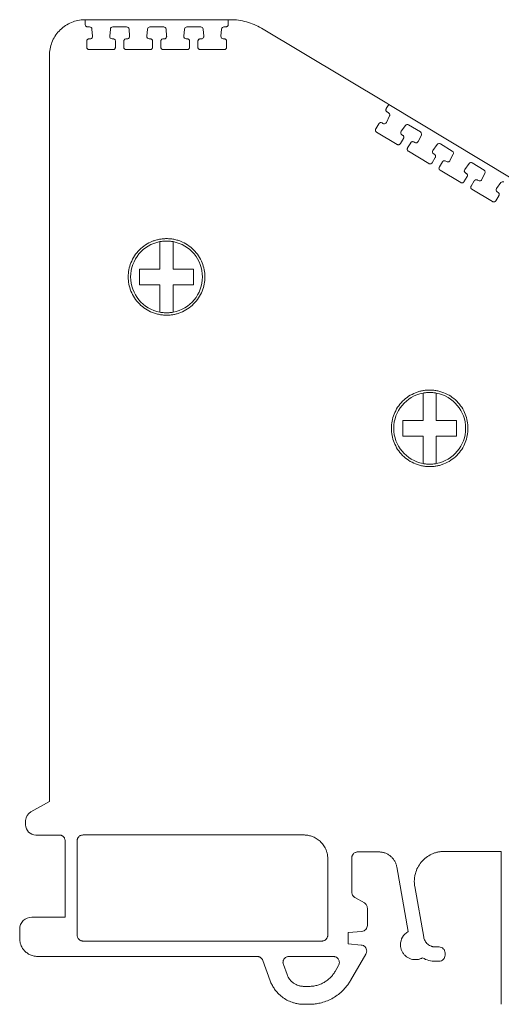
# Model space of a CAD drawing. Units: millimetres. Extents: x 1904 to 2514, y 1099 to 1305.
# Drawn here: x 1904 to 1945, y 1223 to 1305 of the extents above; entities that cross this region are included whole.
import ezdxf

# ---------------------------------------------------------------- set-up
doc = ezdxf.new("R2010")
doc.units = ezdxf.units.MM

# ---------------------------------------------------------------- blocks, each defined once
blk = doc.blocks.new('3')
at = {"color": 7, "linetype": 'Continuous', "lineweight": 15}
for p, q in [((1909.624, 1304.9), (1909.822, 1304.9)), ((1909.82, 1304.5), (1909.822, 1304.9)), ((1909.822, 1304.9), (1921.76, 1304.899)), ((1921.957, 1304.9), (1909.822, 1304.9)), ((1921.76, 1304.899), (1921.762, 1304.499)), ((1921.76, 1304.899), (1921.957, 1304.899)), ((1921.762, 1304.499), (1921.762, 1304.498)), ((1910.176, 1304.3), (1910.018, 1304.3)), ((1910.423, 1303.514), (1910.374, 1304.118)), ((1911.917, 1304.12), (1911.861, 1303.517)), ((1913.276, 1304.3), (1912.115, 1304.3)), ((1913.523, 1303.514), (1913.474, 1304.117)), ((1915.018, 1304.12), (1914.961, 1303.517)), ((1916.372, 1304.3), (1915.215, 1304.3)), ((1916.618, 1303.514), (1916.57, 1304.117)), ((1918.113, 1304.12), (1918.056, 1303.516)), ((1919.467, 1304.299), (1918.31, 1304.3)), ((1919.714, 1303.514), (1919.665, 1304.117)), ((1921.208, 1304.119), (1921.152, 1303.516)), ((1921.564, 1304.299), (1921.406, 1304.299)), ((1934.995, 1297.909), (1924.527, 1304.188)), ((1909.937, 1302.6), (1909.94, 1303.103)), ((1910.138, 1303.3), (1910.225, 1303.3)), ((1912.058, 1303.3), (1912.14, 1303.3)), ((1912.338, 1303.1), (1912.335, 1302.598)), ((1912.338, 1303.101), (1912.338, 1303.1)), ((1913.037, 1302.6), (1913.04, 1303.103)), ((1913.238, 1303.3), (1913.325, 1303.3)), ((1915.158, 1303.3), (1915.24, 1303.3)), ((1915.438, 1303.1), (1915.435, 1302.598)), ((1915.438, 1303.101), (1915.438, 1303.1)), ((1916.132, 1302.6), (1916.135, 1303.102)), ((1916.334, 1303.3), (1916.421, 1303.3)), ((1918.254, 1303.299), (1918.335, 1303.299)), ((1918.534, 1303.1), (1918.531, 1302.597)), ((1918.534, 1303.101), (1918.534, 1303.1)), ((1919.227, 1302.6), (1919.231, 1303.102)), ((1919.429, 1303.299), (1919.516, 1303.299)), ((1921.349, 1303.299), (1921.431, 1303.299)), ((1921.629, 1303.1), (1921.626, 1302.597)), ((1921.629, 1303.101), (1921.629, 1303.1)), ((1912.137, 1302.401), (1910.135, 1302.401)), ((1915.237, 1302.4), (1913.235, 1302.401)), ((1918.332, 1302.4), (1916.33, 1302.4)), ((1921.427, 1302.4), (1919.426, 1302.4)), ((1906.825, 1301.903), (1906.825, 1239.55)), ((1934.994, 1297.909), (1934.995, 1297.909)), ((1934.994, 1297.909), (1935.165, 1297.806)), ((1934.956, 1297.464), (1935.165, 1297.806)), ((1935.16, 1297.11), (1935.024, 1297.191)), ((1935.165, 1297.806), (1945.402, 1291.666)), ((1934.613, 1296.272), (1934.687, 1296.227)), ((1934.967, 1296.309), (1935.235, 1296.852)), ((1934.08, 1295.775), (1934.341, 1296.205)), ((1935.864, 1294.473), (1934.147, 1295.502)), ((1936.56, 1296.06), (1936.201, 1295.572)), ((1937.818, 1295.515), (1936.822, 1296.113)), ((1936.397, 1294.969), (1936.136, 1294.54)), ((1936.259, 1295.284), (1936.329, 1295.242)), ((1936.739, 1294.181), (1937, 1294.61)), ((1937.271, 1294.677), (1937.346, 1294.632)), ((1937.626, 1294.715), (1937.894, 1295.257)), ((1938.523, 1292.878), (1936.806, 1293.908)), ((1939.219, 1294.465), (1938.86, 1293.977)), ((1940.473, 1293.923), (1939.481, 1294.518)), ((1939.055, 1293.374), (1938.794, 1292.945)), ((1938.918, 1293.69), (1938.988, 1293.648)), ((1939.393, 1292.589), (1939.654, 1293.018)), ((1939.926, 1293.085), (1940, 1293.04)), ((1940.28, 1293.123), (1940.548, 1293.665)), ((1941.177, 1291.286), (1939.46, 1292.316)), ((1941.873, 1292.873), (1941.515, 1292.385)), ((1943.127, 1292.331), (1942.135, 1292.926)), ((1941.71, 1291.782), (1941.449, 1291.353)), ((1941.572, 1292.098), (1941.642, 1292.056)), ((1942.047, 1290.997), (1942.309, 1291.426)), ((1942.58, 1291.493), (1942.655, 1291.448)), ((1942.935, 1291.531), (1943.203, 1292.073)), ((1943.832, 1289.694), (1942.115, 1290.724)), ((1944.528, 1291.281), (1944.169, 1290.793)), ((1944.227, 1290.505), (1944.297, 1290.464)), ((1944.364, 1290.19), (1944.103, 1289.761)), ((1906.825, 1239.55), (1905.278, 1238.693)), ((1904.839, 1237.95), (1904.839, 1237.6)), ((1905.689, 1236.75), (1907.701, 1236.75)), ((1908.139, 1236.255), (1908.139, 1232.923)), ((1909.139, 1232.923), (1909.139, 1236.255)), ((1909.638, 1236.754), (1928.121, 1236.754)), ((1932.581, 1235.335), (1934.356, 1235.335)), ((1939.804, 1235.379), (1944.568, 1235.379)), ((1944.568, 1235.379), (1944.568, 1232.923)), ((1930.076, 1234.756), (1930.076, 1232.923)), ((1932.082, 1232.923), (1932.082, 1234.835)), ((1935.833, 1234.095), (1936.79, 1228.672)), ((1908.139, 1232.923), (1908.139, 1232.723)), ((1909.139, 1232.723), (1909.139, 1232.923)), ((1930.076, 1232.923), (1930.076, 1232.723)), ((1932.082, 1232.723), (1932.082, 1232.923)), ((1944.568, 1232.923), (1944.568, 1232.723)), ((1908.139, 1232.723), (1908.139, 1229.885)), ((1909.139, 1228.386), (1909.139, 1232.723)), ((1930.076, 1232.723), (1930.076, 1228.386)), ((1932.082, 1231.965), (1932.082, 1232.723)), ((1938.087, 1228.219), (1937.342, 1232.445)), ((1944.568, 1232.723), (1944.568, 1227.595)), ((1932.331, 1231.533), (1933.131, 1231.071)), ((1933.38, 1230.639), (1933.38, 1229.192)), ((1908.139, 1229.885), (1905.343, 1229.885)), ((1904.344, 1228.097), (1904.344, 1228.886)), ((1932.924, 1228.694), (1931.782, 1228.594)), ((1931.782, 1227.648), (1931.782, 1228.594)), ((1929.576, 1227.887), (1909.638, 1227.887)), ((1931.782, 1227.648), (1932.868, 1227.553)), ((1939.071, 1227.394), (1939.369, 1227.394)), ((1944.568, 1227.595), (1944.568, 1222.6)), ((1905.842, 1226.599), (1924.177, 1226.599)), ((1926.834, 1226.599), (1930.543, 1226.599)), ((1931.983, 1224.598), (1933.257, 1226.805)), ((1939.869, 1226.894), (1939.869, 1226.694)), ((1924.646, 1226.27), (1925.264, 1224.572)), ((1926.365, 1225.928), (1926.672, 1225.085)), ((1930.685, 1225.347), (1930.975, 1225.849)), ((1939.369, 1226.195), (1939.071, 1226.195)), ((1928.08, 1224.099), (1928.522, 1224.099)), ((1928.522, 1222.6), (1928.08, 1222.6))]:
    blk.add_line(p, q, dxfattribs=at)
for centre, radius, start, end in [((1916.608, 1283.4), 3, 100.56398, 259.43602), ((1916.608, 1283.4), 3, 280.56398, 79.43602), ((1938.586, 1270.744), 3, 100.56398, 259.43602), ((1938.586, 1270.744), 3, 280.56398, 79.43602), ((1905.689, 1237.95), 0.85, 118.98499, 180), ((1905.689, 1237.6), 0.85, 180, 270)]:
    blk.add_arc(centre, radius, start, end, dxfattribs=at)
for points, knots in [([(1906.825, 1301.903), (1906.825, 1302.279), (1906.897, 1302.654), (1907.173, 1303.353), (1907.377, 1303.676), (1907.891, 1304.225), (1908.2, 1304.451), (1908.879, 1304.772), (1909.249, 1304.869), (1909.624, 1304.893)], [0, 0, 0, 0, 0.25, 0.25, 0.5, 0.5, 0.75, 0.75, 1, 1, 1, 1]), ([(1910.018, 1304.3), (1910.005, 1304.301), (1909.978, 1304.303), (1909.941, 1304.314), (1909.907, 1304.333), (1909.867, 1304.366), (1909.828, 1304.421), (1909.822, 1304.473), (1909.82, 1304.5)], [0, 0, 0, 0, 0.128694, 0.251891, 0.374353, 0.500923, 0.746199, 1, 1, 1, 1]), ([(1921.762, 1304.498), (1921.762, 1304.486), (1921.761, 1304.463), (1921.754, 1304.441), (1921.751, 1304.43)], [0, 0, 0, 0, 0.499908, 1, 1, 1, 1]), ([(1921.957, 1304.9), (1922.407, 1304.9), (1922.857, 1304.839), (1923.724, 1304.599), (1924.141, 1304.42), (1924.527, 1304.188)], [0, 0, 0, 0, 0.5, 0.5, 1, 1, 1, 1]), ([(1910.176, 1304.3), (1910.226, 1304.3), (1910.275, 1304.281), (1910.347, 1304.214), (1910.37, 1304.167), (1910.374, 1304.118)], [0, 0, 0, 0, 0.5, 0.5, 1, 1, 1, 1]), ([(1911.917, 1304.12), (1911.922, 1304.169), (1911.945, 1304.215), (1912.018, 1304.281), (1912.066, 1304.3), (1912.115, 1304.3)], [0, 0, 0, 0, 0.5, 0.5, 1, 1, 1, 1]), ([(1913.276, 1304.3), (1913.326, 1304.3), (1913.375, 1304.281), (1913.447, 1304.214), (1913.47, 1304.167), (1913.474, 1304.117)], [0, 0, 0, 0, 0.5, 0.5, 1, 1, 1, 1]), ([(1915.018, 1304.12), (1915.022, 1304.168), (1915.045, 1304.215), (1915.118, 1304.281), (1915.166, 1304.3), (1915.215, 1304.3)], [0, 0, 0, 0, 0.5, 0.5, 1, 1, 1, 1]), ([(1916.372, 1304.3), (1916.421, 1304.3), (1916.47, 1304.28), (1916.543, 1304.214), (1916.566, 1304.166), (1916.57, 1304.117)], [0, 0, 0, 0, 0.5, 0.5, 1, 1, 1, 1]), ([(1918.113, 1304.12), (1918.117, 1304.168), (1918.141, 1304.215), (1918.213, 1304.281), (1918.262, 1304.3), (1918.31, 1304.3)], [0, 0, 0, 0, 0.5, 0.5, 1, 1, 1, 1]), ([(1919.467, 1304.299), (1919.516, 1304.299), (1919.565, 1304.28), (1919.638, 1304.213), (1919.661, 1304.166), (1919.665, 1304.117)], [0, 0, 0, 0, 0.5, 0.5, 1, 1, 1, 1]), ([(1921.208, 1304.119), (1921.213, 1304.168), (1921.236, 1304.215), (1921.308, 1304.281), (1921.357, 1304.299), (1921.406, 1304.299)], [0, 0, 0, 0, 0.5, 0.5, 1, 1, 1, 1]), ([(1921.751, 1304.43), (1921.745, 1304.417), (1921.734, 1304.393), (1921.709, 1304.361), (1921.674, 1304.33), (1921.625, 1304.305), (1921.585, 1304.301), (1921.564, 1304.299)], [0, 0, 0, 0, 0.1693499, 0.3334845, 0.4991214, 0.7458727, 1, 1, 1, 1]), ([(1909.94, 1303.103), (1909.941, 1303.116), (1909.943, 1303.142), (1909.954, 1303.179), (1909.973, 1303.213), (1910.005, 1303.252), (1910.06, 1303.292), (1910.112, 1303.297), (1910.138, 1303.3)], [0, 0, 0, 0, 0.128526, 0.251714, 0.374251, 0.500898, 0.746241, 1, 1, 1, 1]), ([(1910.412, 1303.431), (1910.398, 1303.393), (1910.372, 1303.359), (1910.306, 1303.313), (1910.266, 1303.3), (1910.225, 1303.3)], [0, 0, 0, 0, 0.5, 0.5, 1, 1, 1, 1]), ([(1912.058, 1303.3), (1912.003, 1303.3), (1911.949, 1303.324), (1911.875, 1303.405), (1911.856, 1303.462), (1911.861, 1303.517)], [0, 0, 0, 0, 0.5, 0.5, 1, 1, 1, 1]), ([(1912.14, 1303.3), (1912.153, 1303.299), (1912.179, 1303.297), (1912.217, 1303.286), (1912.251, 1303.267), (1912.29, 1303.235), (1912.33, 1303.18), (1912.335, 1303.128), (1912.338, 1303.101)], [0, 0, 0, 0, 0.128728, 0.251965, 0.374439, 0.500962, 0.746491, 1, 1, 1, 1]), ([(1913.04, 1303.103), (1913.041, 1303.116), (1913.043, 1303.142), (1913.054, 1303.179), (1913.073, 1303.213), (1913.105, 1303.252), (1913.16, 1303.291), (1913.212, 1303.297), (1913.238, 1303.3)], [0, 0, 0, 0, 0.1285257, 0.2517136, 0.3742512, 0.5008984, 0.7462414, 1, 1, 1, 1]), ([(1913.512, 1303.43), (1913.498, 1303.392), (1913.472, 1303.359), (1913.406, 1303.313), (1913.366, 1303.3), (1913.325, 1303.3)], [0, 0, 0, 0, 0.5, 0.5, 1, 1, 1, 1]), ([(1915.158, 1303.3), (1915.103, 1303.3), (1915.049, 1303.324), (1914.975, 1303.405), (1914.956, 1303.462), (1914.961, 1303.517)], [0, 0, 0, 0, 0.5, 0.5, 1, 1, 1, 1]), ([(1915.24, 1303.3), (1915.253, 1303.299), (1915.28, 1303.297), (1915.317, 1303.286), (1915.351, 1303.267), (1915.391, 1303.235), (1915.43, 1303.18), (1915.436, 1303.128), (1915.438, 1303.101)], [0, 0, 0, 0, 0.128728, 0.251965, 0.374439, 0.500962, 0.746491, 1, 1, 1, 1]), ([(1916.135, 1303.102), (1916.136, 1303.116), (1916.138, 1303.142), (1916.15, 1303.179), (1916.168, 1303.213), (1916.201, 1303.252), (1916.255, 1303.291), (1916.307, 1303.297), (1916.334, 1303.3)], [0, 0, 0, 0, 0.128526, 0.251714, 0.374251, 0.500898, 0.746241, 1, 1, 1, 1]), ([(1916.607, 1303.43), (1916.593, 1303.392), (1916.568, 1303.359), (1916.501, 1303.312), (1916.461, 1303.3), (1916.421, 1303.3)], [0, 0, 0, 0, 0.5, 0.5, 1, 1, 1, 1]), ([(1918.254, 1303.299), (1918.199, 1303.299), (1918.144, 1303.324), (1918.07, 1303.405), (1918.051, 1303.462), (1918.056, 1303.516)], [0, 0, 0, 0, 0.5, 0.5, 1, 1, 1, 1]), ([(1918.335, 1303.299), (1918.349, 1303.299), (1918.375, 1303.297), (1918.412, 1303.285), (1918.446, 1303.267), (1918.486, 1303.234), (1918.525, 1303.18), (1918.531, 1303.128), (1918.534, 1303.101)], [0, 0, 0, 0, 0.1287277, 0.2519653, 0.3744394, 0.500962, 0.7464912, 1, 1, 1, 1]), ([(1919.231, 1303.102), (1919.232, 1303.116), (1919.233, 1303.142), (1919.245, 1303.179), (1919.263, 1303.213), (1919.296, 1303.252), (1919.351, 1303.291), (1919.403, 1303.297), (1919.429, 1303.299)], [0, 0, 0, 0, 0.128526, 0.251714, 0.374251, 0.500898, 0.746241, 1, 1, 1, 1]), ([(1919.702, 1303.43), (1919.689, 1303.392), (1919.663, 1303.358), (1919.597, 1303.312), (1919.556, 1303.299), (1919.516, 1303.299)], [0, 0, 0, 0, 0.5, 0.5, 1, 1, 1, 1]), ([(1921.349, 1303.299), (1921.294, 1303.299), (1921.239, 1303.323), (1921.165, 1303.405), (1921.146, 1303.461), (1921.152, 1303.516)], [0, 0, 0, 0, 0.5, 0.5, 1, 1, 1, 1]), ([(1921.431, 1303.299), (1921.444, 1303.298), (1921.47, 1303.297), (1921.507, 1303.285), (1921.542, 1303.267), (1921.581, 1303.234), (1921.621, 1303.179), (1921.626, 1303.127), (1921.629, 1303.101)], [0, 0, 0, 0, 0.128728, 0.251965, 0.374439, 0.500962, 0.746491, 1, 1, 1, 1]), ([(1910.135, 1302.401), (1910.122, 1302.402), (1910.095, 1302.403), (1910.058, 1302.415), (1910.024, 1302.433), (1909.984, 1302.466), (1909.945, 1302.521), (1909.939, 1302.574), (1909.937, 1302.6)], [0, 0, 0, 0, 0.128694, 0.251891, 0.374353, 0.500923, 0.746199, 1, 1, 1, 1]), ([(1912.323, 1302.531), (1912.318, 1302.519), (1912.307, 1302.494), (1912.282, 1302.462), (1912.247, 1302.431), (1912.198, 1302.406), (1912.157, 1302.402), (1912.137, 1302.401)], [0, 0, 0, 0, 0.16935, 0.333485, 0.499121, 0.745873, 1, 1, 1, 1]), ([(1913.235, 1302.401), (1913.222, 1302.401), (1913.196, 1302.403), (1913.158, 1302.415), (1913.124, 1302.433), (1913.084, 1302.466), (1913.045, 1302.521), (1913.039, 1302.574), (1913.037, 1302.6)], [0, 0, 0, 0, 0.128694, 0.251891, 0.374353, 0.500923, 0.746199, 1, 1, 1, 1]), ([(1915.423, 1302.531), (1915.418, 1302.518), (1915.407, 1302.494), (1915.382, 1302.462), (1915.347, 1302.431), (1915.298, 1302.406), (1915.257, 1302.402), (1915.237, 1302.4)], [0, 0, 0, 0, 0.16935, 0.333485, 0.499121, 0.745873, 1, 1, 1, 1]), ([(1916.33, 1302.4), (1916.317, 1302.401), (1916.291, 1302.403), (1916.253, 1302.415), (1916.219, 1302.433), (1916.179, 1302.466), (1916.14, 1302.521), (1916.135, 1302.573), (1916.132, 1302.6)], [0, 0, 0, 0, 0.128694, 0.251891, 0.374353, 0.500923, 0.746199, 1, 1, 1, 1]), ([(1918.519, 1302.531), (1918.513, 1302.518), (1918.502, 1302.494), (1918.477, 1302.462), (1918.442, 1302.431), (1918.393, 1302.406), (1918.353, 1302.402), (1918.332, 1302.4)], [0, 0, 0, 0, 0.16935, 0.333485, 0.499121, 0.745873, 1, 1, 1, 1]), ([(1919.426, 1302.4), (1919.412, 1302.401), (1919.386, 1302.403), (1919.349, 1302.414), (1919.314, 1302.433), (1919.275, 1302.466), (1919.235, 1302.521), (1919.23, 1302.573), (1919.227, 1302.6)], [0, 0, 0, 0, 0.128694, 0.251891, 0.374353, 0.500923, 0.746199, 1, 1, 1, 1]), ([(1921.614, 1302.531), (1921.608, 1302.518), (1921.598, 1302.493), (1921.573, 1302.461), (1921.537, 1302.431), (1921.488, 1302.405), (1921.448, 1302.402), (1921.427, 1302.4)], [0, 0, 0, 0, 0.16935, 0.333485, 0.499121, 0.745873, 1, 1, 1, 1]), ([(1935.024, 1297.191), (1935.013, 1297.199), (1934.991, 1297.214), (1934.965, 1297.243), (1934.945, 1297.276), (1934.928, 1297.325), (1934.923, 1297.393), (1934.945, 1297.44), (1934.956, 1297.464)], [0, 0, 0, 0, 0.128694, 0.251891, 0.374353, 0.500923, 0.746199, 1, 1, 1, 1]), ([(1934.341, 1296.205), (1934.349, 1296.216), (1934.364, 1296.237), (1934.393, 1296.263), (1934.426, 1296.282), (1934.474, 1296.299), (1934.541, 1296.305), (1934.589, 1296.283), (1934.613, 1296.272)], [0, 0, 0, 0, 0.128526, 0.251714, 0.374251, 0.500898, 0.746241, 1, 1, 1, 1]), ([(1934.914, 1296.243), (1934.883, 1296.218), (1934.844, 1296.202), (1934.763, 1296.196), (1934.722, 1296.206), (1934.687, 1296.227)], [0, 0, 0, 0, 0.5, 0.5, 1, 1, 1, 1]), ([(1934.147, 1295.502), (1934.136, 1295.51), (1934.115, 1295.525), (1934.089, 1295.554), (1934.069, 1295.587), (1934.052, 1295.636), (1934.046, 1295.704), (1934.069, 1295.751), (1934.08, 1295.775)], [0, 0, 0, 0, 0.128694, 0.251891, 0.374353, 0.500923, 0.746199, 1, 1, 1, 1]), ([(1936.259, 1295.284), (1936.212, 1295.312), (1936.178, 1295.361), (1936.156, 1295.469), (1936.169, 1295.527), (1936.201, 1295.572)], [0, 0, 0, 0, 0.5, 0.5, 1, 1, 1, 1]), ([(1936.56, 1296.06), (1936.589, 1296.099), (1936.633, 1296.127), (1936.729, 1296.147), (1936.78, 1296.138), (1936.822, 1296.113)], [0, 0, 0, 0, 0.5, 0.5, 1, 1, 1, 1]), ([(1936.329, 1295.242), (1936.343, 1295.232), (1936.371, 1295.212), (1936.402, 1295.171), (1936.422, 1295.124), (1936.425, 1295.089), (1936.426, 1295.072)], [0, 0, 0, 0, 0.254473, 0.497687, 0.747415, 1, 1, 1, 1]), ([(1936.426, 1295.072), (1936.425, 1295.06), (1936.424, 1295.037), (1936.414, 1295.002), (1936.403, 1294.98), (1936.397, 1294.969)], [0, 0, 0, 0, 0.324216, 0.65384, 1, 1, 1, 1]), ([(1937, 1294.61), (1937.007, 1294.621), (1937.022, 1294.642), (1937.051, 1294.668), (1937.085, 1294.688), (1937.133, 1294.705), (1937.2, 1294.71), (1937.247, 1294.688), (1937.271, 1294.677)], [0, 0, 0, 0, 0.128526, 0.251714, 0.374251, 0.500898, 0.746241, 1, 1, 1, 1]), ([(1937.573, 1294.649), (1937.541, 1294.623), (1937.502, 1294.608), (1937.422, 1294.602), (1937.38, 1294.612), (1937.346, 1294.632)], [0, 0, 0, 0, 0.5, 0.5, 1, 1, 1, 1]), ([(1936.091, 1294.489), (1936.08, 1294.481), (1936.058, 1294.465), (1936.02, 1294.451), (1935.974, 1294.443), (1935.919, 1294.446), (1935.883, 1294.464), (1935.864, 1294.473)], [0, 0, 0, 0, 0.16935, 0.333485, 0.499121, 0.745873, 1, 1, 1, 1]), ([(1936.806, 1293.908), (1936.795, 1293.915), (1936.773, 1293.93), (1936.747, 1293.959), (1936.727, 1293.993), (1936.71, 1294.042), (1936.705, 1294.109), (1936.727, 1294.157), (1936.739, 1294.181)], [0, 0, 0, 0, 0.128694, 0.251891, 0.374353, 0.500923, 0.746199, 1, 1, 1, 1]), ([(1938.918, 1293.69), (1938.871, 1293.718), (1938.836, 1293.767), (1938.815, 1293.875), (1938.827, 1293.933), (1938.86, 1293.977)], [0, 0, 0, 0, 0.5, 0.5, 1, 1, 1, 1]), ([(1939.219, 1294.465), (1939.248, 1294.505), (1939.292, 1294.533), (1939.388, 1294.552), (1939.439, 1294.543), (1939.481, 1294.518)], [0, 0, 0, 0, 0.5, 0.5, 1, 1, 1, 1]), ([(1938.988, 1293.648), (1939.002, 1293.638), (1939.03, 1293.618), (1939.06, 1293.576), (1939.081, 1293.529), (1939.083, 1293.495), (1939.084, 1293.477)], [0, 0, 0, 0, 0.2544734, 0.4976873, 0.7474148, 1, 1, 1, 1]), ([(1939.084, 1293.477), (1939.084, 1293.466), (1939.083, 1293.442), (1939.073, 1293.407), (1939.061, 1293.385), (1939.055, 1293.374)], [0, 0, 0, 0, 0.324216, 0.65384, 1, 1, 1, 1]), ([(1939.654, 1293.018), (1939.662, 1293.029), (1939.677, 1293.05), (1939.706, 1293.076), (1939.739, 1293.096), (1939.787, 1293.113), (1939.854, 1293.118), (1939.902, 1293.096), (1939.926, 1293.085)], [0, 0, 0, 0, 0.128526, 0.251714, 0.374251, 0.500898, 0.746241, 1, 1, 1, 1]), ([(1940.227, 1293.056), (1940.196, 1293.031), (1940.157, 1293.015), (1940.076, 1293.01), (1940.035, 1293.02), (1940, 1293.04)], [0, 0, 0, 0, 0.5, 0.5, 1, 1, 1, 1]), ([(1941.873, 1292.873), (1941.902, 1292.913), (1941.946, 1292.941), (1942.042, 1292.96), (1942.093, 1292.951), (1942.135, 1292.926)], [0, 0, 0, 0, 0.5, 0.5, 1, 1, 1, 1]), ([(1938.75, 1292.894), (1938.738, 1292.886), (1938.716, 1292.871), (1938.679, 1292.856), (1938.633, 1292.848), (1938.578, 1292.851), (1938.541, 1292.869), (1938.523, 1292.878)], [0, 0, 0, 0, 0.16935, 0.333485, 0.499121, 0.745873, 1, 1, 1, 1]), ([(1939.46, 1292.316), (1939.449, 1292.323), (1939.428, 1292.338), (1939.402, 1292.367), (1939.382, 1292.401), (1939.365, 1292.449), (1939.359, 1292.517), (1939.382, 1292.565), (1939.393, 1292.589)], [0, 0, 0, 0, 0.128694, 0.251891, 0.374353, 0.500923, 0.746199, 1, 1, 1, 1]), ([(1941.572, 1292.098), (1941.525, 1292.126), (1941.491, 1292.175), (1941.469, 1292.283), (1941.482, 1292.341), (1941.515, 1292.385)], [0, 0, 0, 0, 0.5, 0.5, 1, 1, 1, 1]), ([(1941.404, 1291.302), (1941.393, 1291.294), (1941.371, 1291.279), (1941.333, 1291.264), (1941.287, 1291.256), (1941.232, 1291.259), (1941.196, 1291.277), (1941.177, 1291.286)], [0, 0, 0, 0, 0.16935, 0.333485, 0.499121, 0.745873, 1, 1, 1, 1]), ([(1941.642, 1292.056), (1941.657, 1292.046), (1941.684, 1292.026), (1941.715, 1291.984), (1941.735, 1291.937), (1941.738, 1291.903), (1941.739, 1291.885)], [0, 0, 0, 0, 0.254473, 0.497687, 0.747415, 1, 1, 1, 1]), ([(1941.739, 1291.885), (1941.738, 1291.874), (1941.737, 1291.85), (1941.727, 1291.815), (1941.716, 1291.793), (1941.71, 1291.782)], [0, 0, 0, 0, 0.324216, 0.65384, 1, 1, 1, 1]), ([(1942.309, 1291.426), (1942.316, 1291.437), (1942.331, 1291.458), (1942.36, 1291.484), (1942.394, 1291.504), (1942.442, 1291.521), (1942.509, 1291.526), (1942.556, 1291.504), (1942.58, 1291.493)], [0, 0, 0, 0, 0.128526, 0.251714, 0.374251, 0.500898, 0.746241, 1, 1, 1, 1]), ([(1942.882, 1291.464), (1942.85, 1291.439), (1942.811, 1291.423), (1942.731, 1291.418), (1942.689, 1291.428), (1942.655, 1291.448)], [0, 0, 0, 0, 0.5, 0.5, 1, 1, 1, 1]), ([(1944.528, 1291.281), (1944.557, 1291.321), (1944.601, 1291.349), (1944.697, 1291.368), (1944.748, 1291.359), (1944.79, 1291.334)], [0, 0, 0, 0, 0.5, 0.5, 1, 1, 1, 1]), ([(1942.115, 1290.724), (1942.104, 1290.731), (1942.082, 1290.746), (1942.056, 1290.775), (1942.036, 1290.809), (1942.019, 1290.857), (1942.014, 1290.925), (1942.036, 1290.973), (1942.047, 1290.997)], [0, 0, 0, 0, 0.128694, 0.251891, 0.374353, 0.500923, 0.746199, 1, 1, 1, 1]), ([(1944.227, 1290.505), (1944.18, 1290.534), (1944.145, 1290.583), (1944.124, 1290.691), (1944.136, 1290.749), (1944.169, 1290.793)], [0, 0, 0, 0, 0.5, 0.5, 1, 1, 1, 1]), ([(1944.059, 1289.71), (1944.047, 1289.702), (1944.025, 1289.687), (1943.988, 1289.672), (1943.942, 1289.664), (1943.887, 1289.667), (1943.85, 1289.685), (1943.832, 1289.694)], [0, 0, 0, 0, 0.1693499, 0.3334845, 0.4991214, 0.7458727, 1, 1, 1, 1]), ([(1944.297, 1290.464), (1944.311, 1290.453), (1944.339, 1290.434), (1944.369, 1290.392), (1944.39, 1290.345), (1944.392, 1290.311), (1944.393, 1290.293)], [0, 0, 0, 0, 0.254473, 0.497687, 0.747415, 1, 1, 1, 1]), ([(1944.393, 1290.293), (1944.393, 1290.282), (1944.392, 1290.258), (1944.382, 1290.223), (1944.37, 1290.201), (1944.364, 1290.19)], [0, 0, 0, 0, 0.324216, 0.65384, 1, 1, 1, 1]), ([(1916.608, 1280.2), (1916.55, 1280.201), (1916.435, 1280.202), (1916.262, 1280.217), (1916.092, 1280.239), (1915.924, 1280.272), (1915.757, 1280.313), (1915.592, 1280.363), (1915.279, 1280.478), (1914.838, 1280.705), (1914.33, 1281.121), (1913.913, 1281.63), (1913.62, 1282.199), (1913.445, 1282.796), (1913.389, 1283.399), (1913.445, 1284.003), (1913.62, 1284.6), (1913.913, 1285.169), (1914.33, 1285.678), (1914.838, 1286.094), (1915.318, 1286.341), (1915.714, 1286.478), (1916.007, 1286.548), (1916.305, 1286.592), (1916.507, 1286.597), (1916.608, 1286.6)], [0, 0, 0, 0, 0.017294, 0.03446, 0.051548, 0.068609, 0.085693, 0.10285, 0.12013, 0.185083, 0.250088, 0.31504, 0.380046, 0.440004, 0.500014, 0.559972, 0.619983, 0.684935, 0.749941, 0.814893, 0.879898, 0.910029, 0.939909, 0.96981, 1, 1, 1, 1]), ([(1916.608, 1286.4), (1916.562, 1286.399), (1916.469, 1286.398), (1916.332, 1286.388), (1916.194, 1286.372), (1916.103, 1286.357), (1916.058, 1286.349)], [0, 0, 0, 0, 0.250254, 0.5, 0.749746, 1, 1, 1, 1]), ([(1916.608, 1286.6), (1916.666, 1286.599), (1916.781, 1286.597), (1916.953, 1286.583), (1917.123, 1286.56), (1917.292, 1286.528), (1917.459, 1286.486), (1917.624, 1286.436), (1917.936, 1286.322), (1918.378, 1286.094), (1918.886, 1285.678), (1919.302, 1285.17), (1919.595, 1284.601), (1919.771, 1284.003), (1919.826, 1283.4), (1919.771, 1282.796), (1919.596, 1282.199), (1919.302, 1281.63), (1918.886, 1281.122), (1918.378, 1280.705), (1917.898, 1280.458), (1917.502, 1280.322), (1917.209, 1280.252), (1916.91, 1280.208), (1916.709, 1280.202), (1916.608, 1280.2)], [0, 0, 0, 0, 0.017294, 0.03446, 0.051548, 0.068609, 0.085693, 0.10285, 0.12013, 0.185083, 0.250088, 0.31504, 0.380046, 0.440004, 0.500014, 0.559972, 0.619983, 0.684935, 0.749941, 0.814893, 0.879898, 0.910029, 0.939909, 0.96981, 1, 1, 1, 1]), ([(1917.158, 1286.349), (1917.112, 1286.357), (1917.021, 1286.372), (1916.884, 1286.388), (1916.746, 1286.398), (1916.654, 1286.399), (1916.608, 1286.4)], [0, 0, 0, 0, 0.250254, 0.5, 0.749746, 1, 1, 1, 1]), ([(1916.058, 1284.05), (1916.058, 1284.106), (1916.057, 1284.229), (1916.057, 1284.424), (1916.058, 1284.657), (1916.057, 1284.934), (1916.058, 1285.306), (1916.057, 1285.791), (1916.057, 1286.149), (1916.058, 1286.349)], [0, 0, 0, 0, 0.069502, 0.150292, 0.242569, 0.360744, 0.501607, 0.722204, 1, 1, 1, 1]), ([(1917.158, 1286.349), (1917.158, 1286.265), (1917.158, 1286.104), (1917.158, 1285.865), (1917.158, 1285.643), (1917.158, 1285.438), (1917.158, 1285.199), (1917.158, 1284.935), (1917.157, 1284.624), (1917.159, 1284.335), (1917.158, 1284.138), (1917.158, 1284.05)], [0, 0, 0, 0, 0.117863, 0.226593, 0.326185, 0.416639, 0.49797, 0.639002, 0.757335, 0.891493, 1, 1, 1, 1]), ([(1914.358, 1284.05), (1914.429, 1284.05), (1914.565, 1284.05), (1914.84, 1284.05), (1915.125, 1284.05), (1915.415, 1284.05), (1915.639, 1284.049), (1915.85, 1284.05), (1915.992, 1284.05), (1916.058, 1284.05)], [0, 0, 0, 0, 0.1316938, 0.2515244, 0.4989641, 0.6384323, 0.7599635, 0.8880283, 1, 1, 1, 1]), ([(1914.358, 1282.75), (1914.358, 1282.822), (1914.358, 1282.966), (1914.358, 1283.183), (1914.357, 1283.436), (1914.358, 1283.725), (1914.358, 1283.941), (1914.358, 1284.05)], [0, 0, 0, 0, 0.168181, 0.333793, 0.50003, 0.748896, 1, 1, 1, 1]), ([(1917.158, 1284.05), (1917.224, 1284.05), (1917.365, 1284.05), (1917.575, 1284.049), (1917.799, 1284.05), (1918.089, 1284.05), (1918.374, 1284.05), (1918.65, 1284.05), (1918.786, 1284.05), (1918.858, 1284.05)], [0, 0, 0, 0, 0.11169, 0.239406, 0.360487, 0.499439, 0.747809, 0.867926, 1, 1, 1, 1]), ([(1918.858, 1284.05), (1918.858, 1283.977), (1918.858, 1283.833), (1918.858, 1283.616), (1918.858, 1283.364), (1918.857, 1283.074), (1918.858, 1282.858), (1918.858, 1282.75)], [0, 0, 0, 0, 0.168181, 0.333793, 0.50003, 0.748896, 1, 1, 1, 1]), ([(1916.058, 1282.75), (1915.992, 1282.75), (1915.851, 1282.749), (1915.641, 1282.75), (1915.417, 1282.749), (1915.126, 1282.75), (1914.842, 1282.75), (1914.566, 1282.75), (1914.429, 1282.75), (1914.358, 1282.75)], [0, 0, 0, 0, 0.1116895, 0.2394064, 0.3604872, 0.499439, 0.7478086, 0.8679261, 1, 1, 1, 1]), ([(1916.058, 1280.45), (1916.058, 1280.534), (1916.058, 1280.696), (1916.057, 1280.934), (1916.057, 1281.156), (1916.058, 1281.361), (1916.058, 1281.6), (1916.057, 1281.865), (1916.058, 1282.175), (1916.057, 1282.464), (1916.057, 1282.661), (1916.058, 1282.75)], [0, 0, 0, 0, 0.117863, 0.226593, 0.326185, 0.416639, 0.49797, 0.639002, 0.757335, 0.891493, 1, 1, 1, 1]), ([(1917.158, 1282.75), (1917.158, 1282.693), (1917.158, 1282.571), (1917.158, 1282.375), (1917.157, 1282.142), (1917.158, 1281.865), (1917.157, 1281.493), (1917.159, 1281.008), (1917.158, 1280.65), (1917.158, 1280.45)], [0, 0, 0, 0, 0.069502, 0.150292, 0.242569, 0.360744, 0.501607, 0.722204, 1, 1, 1, 1]), ([(1918.858, 1282.75), (1918.786, 1282.75), (1918.65, 1282.75), (1918.375, 1282.75), (1918.091, 1282.75), (1917.801, 1282.749), (1917.576, 1282.75), (1917.365, 1282.749), (1917.224, 1282.75), (1917.158, 1282.75)], [0, 0, 0, 0, 0.131694, 0.251524, 0.498964, 0.638432, 0.759964, 0.888028, 1, 1, 1, 1]), ([(1916.058, 1280.45), (1916.103, 1280.443), (1916.194, 1280.427), (1916.332, 1280.412), (1916.469, 1280.402), (1916.562, 1280.4), (1916.608, 1280.4)], [0, 0, 0, 0, 0.250254, 0.5, 0.749746, 1, 1, 1, 1]), ([(1916.608, 1280.4), (1916.654, 1280.4), (1916.746, 1280.402), (1916.884, 1280.412), (1917.021, 1280.427), (1917.112, 1280.443), (1917.158, 1280.45)], [0, 0, 0, 0, 0.250254, 0.5, 0.749746, 1, 1, 1, 1]), ([(1938.586, 1267.544), (1938.528, 1267.545), (1938.413, 1267.547), (1938.241, 1267.561), (1938.071, 1267.584), (1937.902, 1267.616), (1937.736, 1267.657), (1937.571, 1267.708), (1937.258, 1267.822), (1936.816, 1268.05), (1936.308, 1268.466), (1935.892, 1268.974), (1935.599, 1269.543), (1935.423, 1270.141), (1935.368, 1270.744), (1935.423, 1271.347), (1935.599, 1271.945), (1935.892, 1272.514), (1936.308, 1273.022), (1936.816, 1273.438), (1937.296, 1273.686), (1937.692, 1273.822), (1937.985, 1273.892), (1938.284, 1273.936), (1938.485, 1273.941), (1938.586, 1273.944)], [0, 0, 0, 0, 0.017294, 0.03446, 0.051548, 0.068609, 0.085693, 0.10285, 0.12013, 0.185083, 0.250088, 0.31504, 0.380046, 0.440004, 0.500014, 0.559972, 0.619983, 0.684935, 0.749941, 0.814893, 0.879898, 0.910029, 0.939909, 0.96981, 1, 1, 1, 1]), ([(1938.586, 1273.744), (1938.54, 1273.743), (1938.448, 1273.742), (1938.31, 1273.732), (1938.173, 1273.716), (1938.082, 1273.701), (1938.036, 1273.693)], [0, 0, 0, 0, 0.250254, 0.5, 0.749746, 1, 1, 1, 1]), ([(1938.036, 1271.394), (1938.036, 1271.451), (1938.036, 1271.573), (1938.036, 1271.768), (1938.037, 1272.001), (1938.036, 1272.278), (1938.037, 1272.65), (1938.036, 1273.136), (1938.036, 1273.494), (1938.036, 1273.693)], [0, 0, 0, 0, 0.069502, 0.150292, 0.242569, 0.360744, 0.501607, 0.722204, 1, 1, 1, 1]), ([(1938.586, 1273.944), (1938.644, 1273.943), (1938.76, 1273.941), (1938.932, 1273.927), (1939.102, 1273.904), (1939.27, 1273.872), (1939.437, 1273.831), (1939.602, 1273.78), (1939.915, 1273.666), (1940.356, 1273.438), (1940.864, 1273.022), (1941.281, 1272.514), (1941.574, 1271.945), (1941.749, 1271.347), (1941.805, 1270.744), (1941.749, 1270.141), (1941.574, 1269.543), (1941.281, 1268.974), (1940.864, 1268.466), (1940.356, 1268.05), (1939.876, 1267.802), (1939.48, 1267.666), (1939.187, 1267.596), (1938.889, 1267.552), (1938.687, 1267.547), (1938.586, 1267.544)], [0, 0, 0, 0, 0.017294, 0.03446, 0.051548, 0.068609, 0.085693, 0.10285, 0.12013, 0.185083, 0.250088, 0.31504, 0.380046, 0.440004, 0.500014, 0.559972, 0.619983, 0.684935, 0.749941, 0.814893, 0.879898, 0.910029, 0.939909, 0.96981, 1, 1, 1, 1]), ([(1939.136, 1273.693), (1939.091, 1273.701), (1939, 1273.716), (1938.863, 1273.732), (1938.725, 1273.742), (1938.632, 1273.743), (1938.586, 1273.744)], [0, 0, 0, 0, 0.250254, 0.5, 0.749746, 1, 1, 1, 1]), ([(1939.136, 1273.693), (1939.136, 1273.609), (1939.137, 1273.448), (1939.137, 1273.209), (1939.137, 1272.987), (1939.137, 1272.783), (1939.136, 1272.544), (1939.137, 1272.279), (1939.136, 1271.968), (1939.137, 1271.68), (1939.137, 1271.482), (1939.136, 1271.394)], [0, 0, 0, 0, 0.117863, 0.226593, 0.326185, 0.416639, 0.49797, 0.639002, 0.757335, 0.891493, 1, 1, 1, 1]), ([(1936.336, 1271.394), (1936.408, 1271.394), (1936.544, 1271.394), (1936.819, 1271.394), (1937.103, 1271.394), (1937.393, 1271.394), (1937.618, 1271.394), (1937.829, 1271.394), (1937.97, 1271.394), (1938.036, 1271.394)], [0, 0, 0, 0, 0.131694, 0.251524, 0.498964, 0.638432, 0.759964, 0.888028, 1, 1, 1, 1]), ([(1936.336, 1270.094), (1936.336, 1270.167), (1936.336, 1270.31), (1936.336, 1270.527), (1936.336, 1270.78), (1936.337, 1271.07), (1936.336, 1271.286), (1936.336, 1271.394)], [0, 0, 0, 0, 0.168181, 0.333793, 0.50003, 0.748896, 1, 1, 1, 1]), ([(1939.136, 1271.394), (1939.202, 1271.394), (1939.343, 1271.394), (1939.554, 1271.394), (1939.777, 1271.394), (1940.068, 1271.394), (1940.352, 1271.394), (1940.628, 1271.394), (1940.765, 1271.394), (1940.836, 1271.394)], [0, 0, 0, 0, 0.1116895, 0.2394064, 0.3604872, 0.499439, 0.7478086, 0.8679261, 1, 1, 1, 1]), ([(1940.836, 1271.394), (1940.836, 1271.321), (1940.836, 1271.178), (1940.836, 1270.961), (1940.837, 1270.708), (1940.836, 1270.418), (1940.836, 1270.202), (1940.836, 1270.094)], [0, 0, 0, 0, 0.168181, 0.333793, 0.50003, 0.748896, 1, 1, 1, 1]), ([(1938.036, 1270.094), (1937.97, 1270.094), (1937.829, 1270.094), (1937.619, 1270.094), (1937.395, 1270.094), (1937.105, 1270.094), (1936.82, 1270.094), (1936.544, 1270.094), (1936.408, 1270.094), (1936.336, 1270.094)], [0, 0, 0, 0, 0.11169, 0.239406, 0.360487, 0.499439, 0.747809, 0.867926, 1, 1, 1, 1]), ([(1938.036, 1267.795), (1938.036, 1267.879), (1938.036, 1268.04), (1938.036, 1268.279), (1938.036, 1268.501), (1938.036, 1268.705), (1938.036, 1268.944), (1938.036, 1269.209), (1938.037, 1269.519), (1938.035, 1269.808), (1938.036, 1270.006), (1938.036, 1270.094)], [0, 0, 0, 0, 0.1178626, 0.2265931, 0.3261851, 0.4166394, 0.4979699, 0.6390019, 0.7573351, 0.8914927, 1, 1, 1, 1]), ([(1939.136, 1270.094), (1939.137, 1270.037), (1939.137, 1269.915), (1939.137, 1269.719), (1939.136, 1269.487), (1939.137, 1269.21), (1939.136, 1268.837), (1939.137, 1268.352), (1939.137, 1267.994), (1939.136, 1267.795)], [0, 0, 0, 0, 0.069502, 0.150292, 0.242569, 0.360744, 0.501607, 0.722204, 1, 1, 1, 1]), ([(1940.836, 1270.094), (1940.765, 1270.094), (1940.629, 1270.094), (1940.354, 1270.094), (1940.07, 1270.094), (1939.779, 1270.094), (1939.555, 1270.094), (1939.344, 1270.094), (1939.202, 1270.094), (1939.136, 1270.094)], [0, 0, 0, 0, 0.131694, 0.251524, 0.498964, 0.638432, 0.759964, 0.888028, 1, 1, 1, 1]), ([(1938.036, 1267.795), (1938.082, 1267.787), (1938.173, 1267.771), (1938.31, 1267.756), (1938.448, 1267.746), (1938.54, 1267.745), (1938.586, 1267.744)], [0, 0, 0, 0, 0.250254, 0.5, 0.749746, 1, 1, 1, 1]), ([(1938.586, 1267.744), (1938.632, 1267.745), (1938.725, 1267.746), (1938.863, 1267.756), (1939, 1267.771), (1939.091, 1267.787), (1939.136, 1267.795)], [0, 0, 0, 0, 0.250254, 0.5, 0.749746, 1, 1, 1, 1]), ([(1907.701, 1236.75), (1907.726, 1236.746), (1907.774, 1236.738), (1907.842, 1236.713), (1907.905, 1236.68), (1907.963, 1236.637), (1908.023, 1236.579), (1908.079, 1236.502), (1908.116, 1236.415), (1908.136, 1236.331), (1908.138, 1236.281), (1908.139, 1236.255)], [0, 0, 0, 0, 0.1028756, 0.2022958, 0.3002517, 0.3988229, 0.5000515, 0.6438396, 0.7921224, 0.8922823, 1, 1, 1, 1]), ([(1909.139, 1236.255), (1909.14, 1236.282), (1909.143, 1236.334), (1909.162, 1236.411), (1909.191, 1236.483), (1909.232, 1236.549), (1909.288, 1236.614), (1909.361, 1236.675), (1909.449, 1236.72), (1909.543, 1236.749), (1909.606, 1236.752), (1909.638, 1236.754)], [0, 0, 0, 0, 0.103182, 0.202386, 0.29997, 0.398411, 0.50012, 0.627098, 0.760072, 0.875903, 1, 1, 1, 1]), ([(1928.121, 1236.754), (1928.17, 1236.752), (1928.27, 1236.748), (1928.417, 1236.727), (1928.562, 1236.697), (1928.705, 1236.655), (1928.923, 1236.574), (1929.205, 1236.423), (1929.515, 1236.163), (1929.768, 1235.848), (1929.928, 1235.533), (1930.019, 1235.248), (1930.067, 1235.004), (1930.073, 1234.839), (1930.076, 1234.756)], [0, 0, 0, 0, 0.048384, 0.096354, 0.144177, 0.192123, 0.240458, 0.370169, 0.500048, 0.629759, 0.759636, 0.839857, 0.919561, 1, 1, 1, 1]), ([(1932.082, 1234.835), (1932.083, 1234.862), (1932.086, 1234.915), (1932.105, 1234.991), (1932.134, 1235.063), (1932.175, 1235.129), (1932.231, 1235.195), (1932.304, 1235.255), (1932.392, 1235.301), (1932.486, 1235.329), (1932.549, 1235.333), (1932.581, 1235.335)], [0, 0, 0, 0, 0.103182, 0.202386, 0.29997, 0.398411, 0.50012, 0.627098, 0.760072, 0.875903, 1, 1, 1, 1]), ([(1934.356, 1235.335), (1934.399, 1235.334), (1934.483, 1235.331), (1934.609, 1235.315), (1934.733, 1235.288), (1934.9, 1235.237), (1935.103, 1235.145), (1935.325, 1234.99), (1935.517, 1234.798), (1935.667, 1234.579), (1935.777, 1234.343), (1935.815, 1234.178), (1935.833, 1234.095)], [0, 0, 0, 0, 0.06085, 0.121231, 0.181578, 0.242325, 0.371092, 0.500106, 0.628873, 0.757887, 0.878753, 1, 1, 1, 1]), ([(1937.342, 1232.445), (1937.334, 1232.497), (1937.317, 1232.6), (1937.305, 1232.756), (1937.302, 1232.911), (1937.308, 1233.066), (1937.325, 1233.22), (1937.351, 1233.374), (1937.417, 1233.652), (1937.567, 1234.044), (1937.874, 1234.498), (1938.269, 1234.88), (1938.661, 1235.116), (1938.999, 1235.252), (1939.261, 1235.325), (1939.53, 1235.371), (1939.712, 1235.377), (1939.804, 1235.379)], [0, 0, 0, 0, 0.036116, 0.071877, 0.107421, 0.142889, 0.178422, 0.214161, 0.250246, 0.375081, 0.50004, 0.624875, 0.749834, 0.812683, 0.874823, 0.93701, 1, 1, 1, 1]), ([(1932.331, 1231.533), (1932.313, 1231.545), (1932.276, 1231.568), (1932.227, 1231.612), (1932.184, 1231.661), (1932.136, 1231.732), (1932.092, 1231.834), (1932.085, 1231.921), (1932.082, 1231.965)], [0, 0, 0, 0, 0.127153, 0.251578, 0.375306, 0.500405, 0.74596, 1, 1, 1, 1]), ([(1933.131, 1231.071), (1933.206, 1231.028), (1933.27, 1230.964), (1933.357, 1230.813), (1933.38, 1230.726), (1933.38, 1230.639)], [0, 0, 0, 0, 0.5, 0.5, 1, 1, 1, 1]), ([(1904.344, 1228.886), (1904.344, 1229.147), (1904.451, 1229.407), (1904.821, 1229.777), (1905.081, 1229.885), (1905.343, 1229.885)], [0, 0, 0, 0, 0.5, 0.5, 1, 1, 1, 1]), ([(1933.38, 1229.192), (1933.38, 1229.068), (1933.333, 1228.945), (1933.166, 1228.763), (1933.047, 1228.705), (1932.924, 1228.694)], [0, 0, 0, 0, 0.5, 0.5, 1, 1, 1, 1]), ([(1904.344, 1228.097), (1904.344, 1228.059), (1904.346, 1227.984), (1904.359, 1227.872), (1904.38, 1227.761), (1904.41, 1227.652), (1904.469, 1227.485), (1904.58, 1227.268), (1904.775, 1227.031), (1905.013, 1226.836), (1905.252, 1226.712), (1905.468, 1226.642), (1905.654, 1226.605), (1905.779, 1226.601), (1905.842, 1226.599)], [0, 0, 0, 0, 0.048349, 0.096267, 0.144028, 0.191909, 0.240183, 0.370001, 0.500048, 0.629867, 0.759913, 0.840005, 0.919607, 1, 1, 1, 1]), ([(1909.638, 1227.887), (1909.611, 1227.888), (1909.558, 1227.891), (1909.482, 1227.91), (1909.41, 1227.939), (1909.344, 1227.98), (1909.278, 1228.036), (1909.218, 1228.109), (1909.172, 1228.197), (1909.144, 1228.291), (1909.14, 1228.354), (1909.139, 1228.386)], [0, 0, 0, 0, 0.103182, 0.202386, 0.29997, 0.398411, 0.50012, 0.627098, 0.760072, 0.875903, 1, 1, 1, 1]), ([(1930.076, 1228.386), (1930.074, 1228.359), (1930.071, 1228.306), (1930.052, 1228.23), (1930.023, 1228.158), (1929.982, 1228.092), (1929.926, 1228.026), (1929.853, 1227.966), (1929.765, 1227.921), (1929.671, 1227.892), (1929.608, 1227.889), (1929.576, 1227.887)], [0, 0, 0, 0, 0.1031823, 0.2023861, 0.2999705, 0.3984108, 0.5001202, 0.6270979, 0.7600716, 0.8759029, 1, 1, 1, 1]), ([(1936.148, 1227.581), (1936.148, 1227.802), (1936.208, 1228.023), (1936.432, 1228.405), (1936.596, 1228.565), (1936.79, 1228.672)], [0, 0, 0, 0, 0.5, 0.5, 1, 1, 1, 1]), ([(1939.071, 1227.394), (1939.042, 1227.394), (1938.986, 1227.396), (1938.902, 1227.407), (1938.82, 1227.424), (1938.709, 1227.458), (1938.573, 1227.52), (1938.425, 1227.623), (1938.298, 1227.751), (1938.198, 1227.897), (1938.124, 1228.054), (1938.099, 1228.164), (1938.087, 1228.219)], [0, 0, 0, 0, 0.06095, 0.121367, 0.181679, 0.242316, 0.370852, 0.500101, 0.628611, 0.757886, 0.878366, 1, 1, 1, 1]), ([(1932.868, 1227.553), (1932.991, 1227.542), (1933.11, 1227.483), (1933.277, 1227.301), (1933.324, 1227.178), (1933.324, 1227.055)], [0, 0, 0, 0, 0.5, 0.5, 1, 1, 1, 1]), ([(1936.148, 1227.581), (1936.149, 1227.542), (1936.151, 1227.463), (1936.168, 1227.347), (1936.195, 1227.232), (1936.248, 1227.078), (1936.345, 1226.89), (1936.507, 1226.692), (1936.706, 1226.529), (1936.928, 1226.416), (1937.161, 1226.345), (1937.318, 1226.336), (1937.397, 1226.332)], [0, 0, 0, 0, 0.060372, 0.120173, 0.179938, 0.240205, 0.370031, 0.50013, 0.629957, 0.760056, 0.879824, 1, 1, 1, 1]), ([(1939.369, 1227.394), (1939.5, 1227.394), (1939.63, 1227.34), (1939.815, 1227.155), (1939.869, 1227.025), (1939.869, 1226.894)], [0, 0, 0, 0, 0.5, 0.5, 1, 1, 1, 1]), ([(1924.177, 1226.599), (1924.202, 1226.597), (1924.254, 1226.595), (1924.328, 1226.577), (1924.398, 1226.549), (1924.485, 1226.498), (1924.581, 1226.41), (1924.624, 1226.317), (1924.646, 1226.27)], [0, 0, 0, 0, 0.127548, 0.251619, 0.375007, 0.500551, 0.746042, 1, 1, 1, 1]), ([(1926.335, 1226.099), (1926.336, 1226.126), (1926.339, 1226.179), (1926.358, 1226.256), (1926.387, 1226.327), (1926.429, 1226.393), (1926.484, 1226.459), (1926.557, 1226.519), (1926.645, 1226.565), (1926.739, 1226.593), (1926.802, 1226.597), (1926.834, 1226.599)], [0, 0, 0, 0, 0.103182, 0.202386, 0.29997, 0.398411, 0.50012, 0.627098, 0.760072, 0.875903, 1, 1, 1, 1]), ([(1930.543, 1226.599), (1930.565, 1226.598), (1930.608, 1226.596), (1930.673, 1226.583), (1930.734, 1226.562), (1930.812, 1226.523), (1930.9, 1226.457), (1930.98, 1226.352), (1931.031, 1226.23), (1931.047, 1226.1), (1931.032, 1225.968), (1930.994, 1225.889), (1930.975, 1225.849)], [0, 0, 0, 0, 0.063317, 0.125435, 0.187424, 0.25036, 0.374799, 0.500246, 0.624685, 0.750132, 0.874309, 1, 1, 1, 1]), ([(1937.397, 1226.332), (1937.431, 1226.333), (1937.5, 1226.335), (1937.601, 1226.348), (1937.701, 1226.368), (1937.799, 1226.397), (1937.895, 1226.434), (1937.956, 1226.465), (1937.987, 1226.481)], [0, 0, 0, 0, 0.168527, 0.334826, 0.5, 0.665174, 0.831473, 1, 1, 1, 1]), ([(1939.869, 1226.694), (1939.869, 1226.563), (1939.815, 1226.433), (1939.63, 1226.249), (1939.5, 1226.195), (1939.369, 1226.195)], [0, 0, 0, 0, 0.5, 0.5, 1, 1, 1, 1]), ([(1928.08, 1224.099), (1928.043, 1224.099), (1927.968, 1224.101), (1927.857, 1224.114), (1927.748, 1224.134), (1927.6, 1224.174), (1927.42, 1224.245), (1927.217, 1224.365), (1927.036, 1224.514), (1926.883, 1224.687), (1926.758, 1224.878), (1926.701, 1225.016), (1926.672, 1225.085)], [0, 0, 0, 0, 0.061267, 0.122157, 0.183011, 0.244166, 0.371977, 0.500083, 0.627894, 0.755999, 0.87778, 1, 1, 1, 1]), ([(1930.685, 1225.347), (1930.658, 1225.301), (1930.602, 1225.21), (1930.509, 1225.079), (1930.407, 1224.955), (1930.259, 1224.795), (1930.052, 1224.612), (1929.775, 1224.427), (1929.476, 1224.279), (1929.163, 1224.175), (1928.844, 1224.11), (1928.63, 1224.103), (1928.522, 1224.099)], [0, 0, 0, 0, 0.061601, 0.122923, 0.184218, 0.245742, 0.372805, 0.500063, 0.627125, 0.754383, 0.877043, 1, 1, 1, 1]), ([(1925.264, 1224.572), (1925.285, 1224.516), (1925.328, 1224.405), (1925.404, 1224.243), (1925.49, 1224.086), (1925.584, 1223.935), (1925.744, 1223.71), (1925.991, 1223.431), (1926.354, 1223.132), (1926.759, 1222.893), (1927.143, 1222.741), (1927.487, 1222.654), (1927.782, 1222.608), (1927.981, 1222.603), (1928.08, 1222.6)], [0, 0, 0, 0, 0.049028, 0.097784, 0.14644, 0.195172, 0.244153, 0.372018, 0.500031, 0.627897, 0.755909, 0.837311, 0.918404, 1, 1, 1, 1]), ([(1928.522, 1222.6), (1928.591, 1222.601), (1928.728, 1222.603), (1928.933, 1222.619), (1929.137, 1222.646), (1929.339, 1222.683), (1929.645, 1222.755), (1930.048, 1222.889), (1930.526, 1223.125), (1930.97, 1223.422), (1931.322, 1223.733), (1931.595, 1224.034), (1931.804, 1224.305), (1931.923, 1224.5), (1931.983, 1224.598)], [0, 0, 0, 0, 0.049297, 0.098389, 0.147404, 0.196475, 0.245731, 0.372816, 0.500023, 0.627109, 0.754316, 0.836229, 0.917922, 1, 1, 1, 1])]:
    blk.add_open_spline(points, degree=3, knots=knots, dxfattribs=at)
for points in [[(1910.424, 1303.498), (1910.424, 1303.475), (1910.42, 1303.452), (1910.412, 1303.431)], [(1910.423, 1303.514), (1910.423, 1303.509), (1910.424, 1303.504), (1910.424, 1303.498)], [(1913.524, 1303.498), (1913.524, 1303.475), (1913.52, 1303.452), (1913.512, 1303.43)], [(1913.523, 1303.514), (1913.524, 1303.509), (1913.524, 1303.504), (1913.524, 1303.498)], [(1916.619, 1303.498), (1916.619, 1303.475), (1916.615, 1303.452), (1916.607, 1303.43)], [(1916.618, 1303.514), (1916.619, 1303.509), (1916.619, 1303.503), (1916.619, 1303.498)], [(1919.714, 1303.498), (1919.714, 1303.475), (1919.71, 1303.452), (1919.702, 1303.43)], [(1919.714, 1303.514), (1919.714, 1303.509), (1919.714, 1303.503), (1919.714, 1303.498)], [(1912.335, 1302.598), (1912.334, 1302.586), (1912.333, 1302.564), (1912.326, 1302.542), (1912.323, 1302.531)], [(1915.435, 1302.598), (1915.435, 1302.586), (1915.433, 1302.564), (1915.427, 1302.542), (1915.423, 1302.531)], [(1918.531, 1302.597), (1918.53, 1302.586), (1918.529, 1302.563), (1918.522, 1302.542), (1918.519, 1302.531)], [(1921.626, 1302.597), (1921.625, 1302.586), (1921.624, 1302.563), (1921.617, 1302.541), (1921.614, 1302.531)], [(1935.16, 1297.11), (1935.218, 1297.075), (1935.256, 1297.008), (1935.256, 1296.94)], [(1934.967, 1296.309), (1934.954, 1296.284), (1934.936, 1296.261), (1934.914, 1296.243)], [(1935.256, 1296.94), (1935.256, 1296.909), (1935.249, 1296.879), (1935.235, 1296.852)], [(1937.818, 1295.515), (1937.877, 1295.48), (1937.915, 1295.413), (1937.915, 1295.345)], [(1937.626, 1294.715), (1937.613, 1294.689), (1937.595, 1294.666), (1937.573, 1294.649)], [(1937.915, 1295.345), (1937.915, 1295.315), (1937.907, 1295.284), (1937.894, 1295.257)], [(1936.136, 1294.54), (1936.129, 1294.53), (1936.116, 1294.511), (1936.099, 1294.496), (1936.091, 1294.489)], [(1940.473, 1293.923), (1940.531, 1293.888), (1940.569, 1293.821), (1940.569, 1293.753)], [(1938.794, 1292.945), (1938.788, 1292.936), (1938.775, 1292.917), (1938.758, 1292.902), (1938.75, 1292.894)], [(1940.28, 1293.123), (1940.268, 1293.097), (1940.249, 1293.074), (1940.227, 1293.056)], [(1940.569, 1293.753), (1940.569, 1293.723), (1940.562, 1293.692), (1940.548, 1293.665)], [(1943.127, 1292.331), (1943.186, 1292.296), (1943.224, 1292.229), (1943.224, 1292.161)], [(1943.224, 1292.161), (1943.224, 1292.131), (1943.216, 1292.1), (1943.203, 1292.073)], [(1941.449, 1291.353), (1941.442, 1291.344), (1941.429, 1291.325), (1941.413, 1291.31), (1941.404, 1291.302)], [(1942.935, 1291.531), (1942.922, 1291.505), (1942.904, 1291.482), (1942.882, 1291.464)], [(1944.103, 1289.761), (1944.097, 1289.752), (1944.084, 1289.733), (1944.067, 1289.718), (1944.059, 1289.71)], [(1933.324, 1227.055), (1933.324, 1226.968), (1933.301, 1226.881), (1933.257, 1226.805)], [(1939.071, 1226.195), (1938.693, 1226.195), (1938.316, 1226.294), (1937.987, 1226.481)], [(1926.365, 1225.928), (1926.356, 1225.956), (1926.339, 1226.012), (1926.336, 1226.07), (1926.335, 1226.099)]]:
    blk.add_open_spline(points, degree=3, dxfattribs=at)

msp = doc.modelspace()

# ---------------------------------------------------------------- block references
msp.add_blockref('3', (0, 0))

doc.saveas('drawing.dxf')
